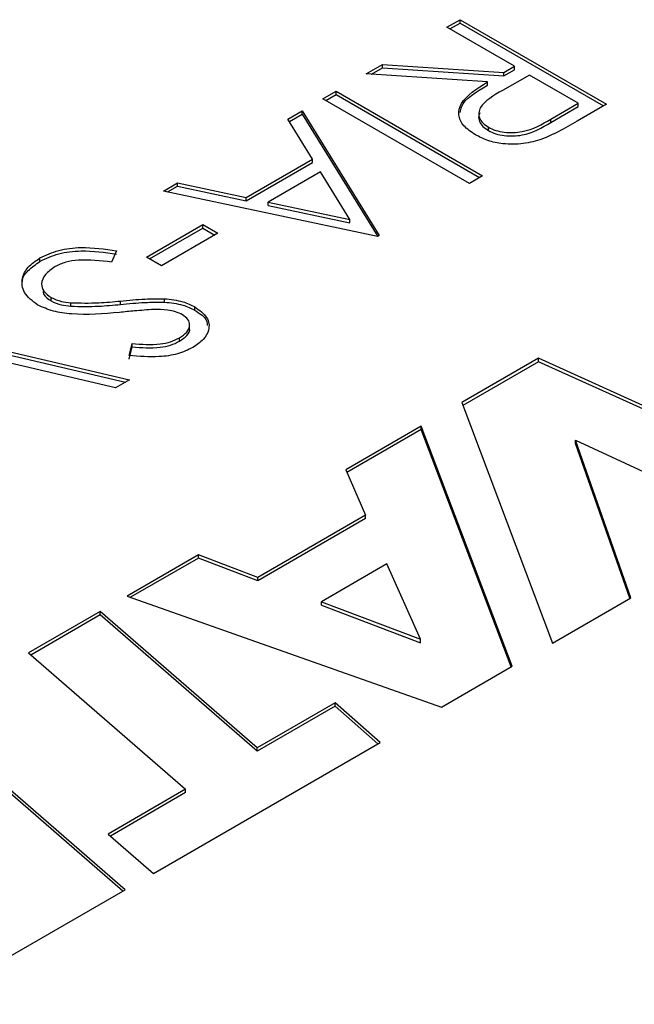
# Model space of a CAD drawing. Units: millimetres. Extents: x 8 to 201, y 4 to 288.
# Drawn here: x 131 to 132, y 147 to 149 of the extents above; entities that cross this region are included whole.
import ezdxf

# ---------------------------------------------------------------- set-up
doc = ezdxf.new("R2010")
doc.units = ezdxf.units.MM

msp = doc.modelspace()

# ---------------------------------------------------------------- linework, layer by layer
at = {"color": 7, "linetype": 'Continuous', "lineweight": 25}
for p, q in [((131.8328, 149.3779), (131.8646, 149.3962)), ((131.8646, 149.3962), (132.2181, 149.1921)), ((131.8646, 149.388), (131.8646, 149.3962)), ((131.996, 149.2837), (131.8328, 149.3779)), ((131.8399, 149.3738), (131.8646, 149.388)), ((131.8646, 149.388), (132.211, 149.188)), ((131.6379, 149.2653), (131.6772, 149.288)), ((131.6506, 149.2645), (131.6772, 149.2798)), ((131.6772, 149.288), (131.9702, 149.2688)), ((131.6772, 149.2798), (131.6772, 149.288)), ((131.6772, 149.2798), (131.9702, 149.2606)), ((131.9702, 149.2688), (131.996, 149.2837)), ((131.9702, 149.2606), (131.996, 149.2755)), ((131.996, 149.2755), (131.996, 149.2837)), ((131.931, 149.2461), (131.6379, 149.2653)), ((132.0323, 149.2627), (131.967, 149.2256)), ((131.9702, 149.2606), (131.9702, 149.2688)), ((132.1501, 149.1947), (132.0323, 149.2627)), ((131.931, 149.238), (131.931, 149.2461)), ((131.5337, 149.2052), (131.5654, 149.2235)), ((131.8872, 149.0011), (131.5337, 149.2052)), ((131.5407, 149.2011), (131.5654, 149.2153)), ((131.5654, 149.2235), (131.9189, 149.0194)), ((131.5654, 149.2153), (131.5654, 149.2235)), ((131.5654, 149.2153), (131.9119, 149.0153)), ((131.4492, 149.1564), (131.4838, 149.1764)), ((131.4838, 149.1764), (131.6696, 148.8755)), ((131.4838, 149.1682), (131.4838, 149.1764)), ((132.0838, 149.1564), (132.1501, 149.1947)), ((132.0838, 149.1483), (132.1501, 149.1865)), ((132.2181, 149.1921), (132.1474, 149.1512)), ((132.1501, 149.1865), (132.1501, 149.1947)), ((131.5087, 149.0599), (131.4492, 149.1564)), ((131.4529, 149.1504), (131.4838, 149.1682)), ((131.4838, 149.1682), (131.6659, 148.8733)), ((132.0838, 149.1483), (132.0838, 149.1564)), ((131.9333, 149.1285), (131.9333, 149.1367)), ((131.3485, 148.9674), (131.5087, 149.0599)), ((131.5087, 149.0518), (131.5087, 149.0599)), ((131.3485, 148.9592), (131.5087, 149.0518)), ((131.5278, 149.0291), (131.4014, 148.9561)), ((131.5988, 148.9141), (131.5278, 149.0291)), ((131.9189, 149.0194), (131.8872, 149.0011)), ((131.1484, 148.9827), (131.1829, 149.0027)), ((131.1587, 148.9805), (131.1829, 148.9945)), ((131.1829, 149.0027), (131.3485, 148.9674)), ((131.1829, 148.9945), (131.1829, 149.0027)), ((131.1829, 148.9945), (131.3485, 148.9592)), ((131.6651, 148.8728), (131.1484, 148.9827)), ((131.3485, 148.9592), (131.3485, 148.9674)), ((131.4014, 148.9561), (131.5988, 148.9141)), ((131.4014, 148.948), (131.4014, 148.9561)), ((131.4014, 148.948), (131.5988, 148.906)), ((131.1076, 148.8231), (131.2436, 148.9016)), ((131.1147, 148.819), (131.2436, 148.8935)), ((131.2436, 148.9016), (131.2798, 148.8807)), ((131.2436, 148.8935), (131.2436, 148.9016)), ((131.2436, 148.8935), (131.2728, 148.8766)), ((131.5988, 148.906), (131.5988, 148.9141)), ((131.2798, 148.8807), (131.1438, 148.8022)), ((131.6696, 148.8755), (131.6651, 148.8728)), ((130.8505, 148.8131), (130.8505, 148.8212)), ((131.0353, 148.8387), (131.0233, 148.8111)), ((131.1438, 148.8022), (131.1076, 148.8231)), ((130.8774, 148.7176), (130.8774, 148.7257)), ((130.9248, 148.7048), (130.9248, 148.713)), ((131.0449, 148.7091), (131.0449, 148.7173)), ((131.1509, 148.7148), (131.1509, 148.723)), ((131.2245, 148.6951), (131.2245, 148.7033)), ((131.2118, 148.6506), (131.2118, 148.6608)), ((130.5637, 148.6452), (131.0668, 148.5274)), ((130.5637, 148.637), (131.0567, 148.5216)), ((131.0659, 148.5855), (131.0728, 148.6146)), ((131.0659, 148.5774), (131.0728, 148.6065)), ((131.0728, 148.6065), (131.0728, 148.6146)), ((131.1872, 148.6202), (131.1872, 148.6283)), ((131.0328, 148.5078), (130.6363, 148.6006)), ((132.0542, 148.5791), (131.869, 148.4721)), ((132.0542, 148.5709), (131.8715, 148.4654)), ((132.4675, 148.3919), (132.0542, 148.5791)), ((132.0542, 148.5709), (132.0542, 148.5791)), ((132.4675, 148.3838), (132.0542, 148.5709)), ((131.0668, 148.5274), (131.0328, 148.5078)), ((131.869, 148.4721), (132.0874, 147.892)), ((131.7711, 148.4156), (131.5885, 148.3102)), ((131.7711, 148.4075), (131.5913, 148.3037)), ((131.9904, 147.836), (131.7711, 148.4156)), ((131.7711, 148.4075), (131.7711, 148.4156)), ((131.9879, 147.8346), (131.7711, 148.4075)), ((132.1434, 148.3813), (132.5829, 148.1781)), ((132.2769, 148.0014), (132.1434, 148.3813)), ((132.1434, 148.3732), (132.1434, 148.3813)), ((132.2745, 148), (132.1434, 148.3732)), ((131.5885, 148.3102), (131.6365, 148.2007)), ((131.6365, 148.2007), (131.3761, 148.0504)), ((131.6365, 148.1926), (131.3761, 148.0422)), ((131.6365, 148.1926), (131.6365, 148.2007)), ((131.2328, 148.1049), (131.0607, 148.0055)), ((131.2328, 148.0967), (131.0694, 148.0024)), ((131.3761, 148.0504), (131.2328, 148.1049)), ((131.2328, 148.0967), (131.2328, 148.1049)), ((131.3761, 148.0422), (131.2328, 148.0967)), ((131.6881, 148.0832), (131.5299, 147.9919)), ((131.7693, 147.9011), (131.6881, 148.0832)), ((131.3761, 148.0422), (131.3761, 148.0504)), ((131.0607, 148.0055), (131.82, 147.7377)), ((131.5299, 147.9837), (131.5299, 147.9919)), ((131.5299, 147.9919), (131.7693, 147.9011)), ((132.0874, 147.892), (132.2769, 148.0014)), ((130.9957, 147.968), (130.8227, 147.8681)), ((131.3749, 147.6391), (130.9957, 147.968)), ((130.9957, 147.9599), (130.9957, 147.968)), ((131.5299, 147.9837), (131.7693, 147.8929)), ((130.9957, 147.9599), (130.8284, 147.8632)), ((131.3749, 147.631), (130.9957, 147.9599)), ((131.7693, 147.8929), (131.7693, 147.9011)), ((130.8227, 147.8681), (131.2019, 147.5392)), ((131.82, 147.7377), (131.9904, 147.836)), ((131.5628, 147.7476), (131.3749, 147.6391)), ((131.5628, 147.7394), (131.3749, 147.631)), ((131.6721, 147.6522), (131.5628, 147.7476)), ((131.5628, 147.7394), (131.5628, 147.7476)), ((131.6664, 147.649), (131.5628, 147.7394)), ((131.0564, 147.2968), (130.567, 147.7206)), ((131.0507, 147.2935), (130.567, 147.7124)), ((131.1242, 147.3359), (131.6721, 147.6522)), ((131.3749, 147.631), (131.3749, 147.6391)), ((131.2019, 147.5392), (131.0149, 147.4313)), ((131.2019, 147.5311), (131.2019, 147.5392)), ((131.2019, 147.5311), (131.0206, 147.4264)), ((131.0149, 147.4313), (131.1242, 147.3359)), ((130.5775, 147.0204), (131.0564, 147.2968))]:
    msp.add_line(p, q, dxfattribs=at)
for points, knots in [([(131.9015, 149.1184), (131.8912, 149.1254), (131.8707, 149.1394), (131.8585, 149.1666), (131.8686, 149.2068), (131.9053, 149.2299), (131.931, 149.2461)], [0, 0, 0, 0, 0.18712, 0.373979, 0.560911, 1, 1, 1, 1]), ([(131.865, 149.1726), (131.8658, 149.177), (131.8701, 149.2027), (131.9034, 149.222), (131.931, 149.238)], [0, 0, 0, 0, 0.168626, 1, 1, 1, 1]), ([(131.967, 149.2256), (131.9454, 149.2131), (131.9183, 149.1974), (131.9086, 149.1718), (131.9108, 149.1589), (131.9186, 149.1465), (131.9284, 149.14), (131.9333, 149.1367)], [0, 0, 0, 0, 0.498662, 0.624046, 0.749398, 0.874678, 1, 1, 1, 1]), ([(131.9124, 149.1711), (131.9113, 149.1686), (131.9084, 149.162), (131.9109, 149.1507), (131.9186, 149.1384), (131.9284, 149.1318), (131.9333, 149.1285)], [0, 0, 0, 0, 0.163988, 0.442735, 0.721321, 1, 1, 1, 1]), ([(131.9333, 149.1367), (131.9388, 149.1339), (131.9499, 149.1284), (131.9711, 149.1243), (131.993, 149.1232), (132.0365, 149.1283), (132.0628, 149.1439), (132.0838, 149.1564)], [0, 0, 0, 0, 0.125317, 0.250667, 0.376005, 0.50135, 1, 1, 1, 1]), ([(131.9333, 149.1285), (131.9388, 149.1258), (131.9499, 149.1203), (131.9711, 149.1161), (131.993, 149.115), (132.0365, 149.1201), (132.0628, 149.1357), (132.0838, 149.1483)], [0, 0, 0, 0, 0.125317, 0.250667, 0.376005, 0.50135, 1, 1, 1, 1]), ([(132.1474, 149.1512), (132.1324, 149.1425), (132.1057, 149.127), (132.0756, 149.1136), (132.0624, 149.1078)], [0, 0, 0, 0, 0.56024, 1, 1, 1, 1]), ([(132.0624, 149.1078), (132.0477, 149.1035), (132.0181, 149.0949), (131.971, 149.0952), (131.9306, 149.1036), (131.9112, 149.1135), (131.9015, 149.1184)], [0, 0, 0, 0, 0.279813, 0.559507, 0.779611, 1, 1, 1, 1]), ([(130.8505, 148.8212), (130.8649, 148.828), (130.8937, 148.8416), (130.9606, 148.8495), (131.0069, 148.8428), (131.0353, 148.8387)], [0, 0, 0, 0, 0.279885, 0.559677, 1, 1, 1, 1]), ([(130.8452, 148.7077), (130.8327, 148.7172), (130.8077, 148.7362), (130.8053, 148.7703), (130.8191, 148.7999), (130.84, 148.8141), (130.8505, 148.8212)], [0, 0, 0, 0, 0.279159, 0.559084, 0.779442, 1, 1, 1, 1]), ([(130.8505, 148.8131), (130.8649, 148.8199), (130.8937, 148.8335), (130.9606, 148.8413), (131.0069, 148.8346), (131.0353, 148.8305)], [0, 0, 0, 0, 0.279885, 0.559677, 1, 1, 1, 1]), ([(130.8087, 148.7636), (130.8087, 148.7638), (130.8072, 148.7732), (130.8205, 148.7918), (130.8405, 148.806), (130.8505, 148.8131)], [0, 0, 0, 0, 0.013575, 0.506563, 1, 1, 1, 1]), ([(130.8868, 148.8003), (130.8783, 148.7943), (130.8613, 148.7822), (130.8522, 148.7606), (130.8578, 148.7403), (130.8709, 148.7306), (130.8774, 148.7257)], [0, 0, 0, 0, 0.280186, 0.560056, 0.780161, 1, 1, 1, 1]), ([(131.0233, 148.8111), (130.9967, 148.8144), (130.9595, 148.8189), (130.9116, 148.812), (130.895, 148.8042), (130.8868, 148.8003)], [0, 0, 0, 0, 0.5593206, 0.7797817, 1, 1, 1, 1]), ([(130.8579, 148.7402), (130.8584, 148.7377), (130.8603, 148.7291), (130.8703, 148.7223), (130.8774, 148.7176)], [0, 0, 0, 0, 0.293748, 1, 1, 1, 1]), ([(130.8774, 148.7257), (130.8853, 148.7222), (130.8995, 148.7158), (130.917, 148.7139), (130.9248, 148.713)], [0, 0, 0, 0, 0.559024, 1, 1, 1, 1]), ([(131.0426, 148.6899), (131.004, 148.6866), (130.9503, 148.682), (130.8814, 148.6914), (130.8573, 148.7023), (130.8452, 148.7077)], [0, 0, 0, 0, 0.560137, 0.780269, 1, 1, 1, 1]), ([(130.8774, 148.7176), (130.8853, 148.714), (130.8995, 148.7076), (130.917, 148.7057), (130.9248, 148.7048)], [0, 0, 0, 0, 0.559024, 1, 1, 1, 1]), ([(130.9248, 148.713), (130.9473, 148.7126), (130.9876, 148.7118), (131.0274, 148.7156), (131.0449, 148.7173)], [0, 0, 0, 0, 0.5595057, 1, 1, 1, 1]), ([(130.9248, 148.7048), (130.9473, 148.7044), (130.9876, 148.7036), (131.0274, 148.7074), (131.0449, 148.7091)], [0, 0, 0, 0, 0.5595057, 1, 1, 1, 1]), ([(131.0449, 148.7173), (131.0646, 148.7192), (131.0997, 148.7227), (131.1353, 148.7229), (131.1509, 148.723)], [0, 0, 0, 0, 0.560413, 1, 1, 1, 1]), ([(131.0449, 148.7091), (131.0646, 148.7111), (131.0997, 148.7145), (131.1353, 148.7147), (131.1509, 148.7148)], [0, 0, 0, 0, 0.560413, 1, 1, 1, 1]), ([(131.1509, 148.723), (131.1663, 148.7213), (131.1939, 148.7182), (131.2151, 148.7079), (131.2245, 148.7033)], [0, 0, 0, 0, 0.559822, 1, 1, 1, 1]), ([(131.1509, 148.7148), (131.1663, 148.7131), (131.1939, 148.7101), (131.2151, 148.6997), (131.2245, 148.6951)], [0, 0, 0, 0, 0.559822, 1, 1, 1, 1]), ([(131.2245, 148.7033), (131.2355, 148.6952), (131.2575, 148.6789), (131.2608, 148.6492), (131.2469, 148.6238), (131.2289, 148.6115), (131.2199, 148.6054)], [0, 0, 0, 0, 0.279531, 0.558833, 0.779349, 1, 1, 1, 1]), ([(131.1253, 148.697), (131.1098, 148.6959), (131.0821, 148.6939), (131.0547, 148.6911), (131.0426, 148.6899)], [0, 0, 0, 0, 0.559906, 1, 1, 1, 1]), ([(131.1943, 148.6841), (131.1889, 148.6867), (131.1782, 148.6919), (131.1543, 148.6969), (131.1363, 148.697), (131.1253, 148.697)], [0, 0, 0, 0, 0.2799313, 0.5597794, 1, 1, 1, 1]), ([(131.1872, 148.6283), (131.1938, 148.6328), (131.207, 148.6417), (131.2134, 148.658), (131.2095, 148.6733), (131.1993, 148.6805), (131.1943, 148.6841)], [0, 0, 0, 0, 0.280299, 0.559832, 0.7799, 1, 1, 1, 1]), ([(131.2245, 148.6951), (131.2367, 148.6871), (131.2534, 148.6762), (131.2542, 148.6621), (131.2544, 148.6583)], [0, 0, 0, 0, 0.73102, 1, 1, 1, 1]), ([(131.1872, 148.6202), (131.1935, 148.6246), (131.2062, 148.6335), (131.2135, 148.6456), (131.2117, 148.6514), (131.2116, 148.6516)], [0, 0, 0, 0, 0.494904, 0.9884551, 1, 1, 1, 1]), ([(131.0728, 148.6146), (131.0956, 148.613), (131.1274, 148.6106), (131.1668, 148.6182), (131.1804, 148.625), (131.1872, 148.6283)], [0, 0, 0, 0, 0.55983, 0.779867, 1, 1, 1, 1]), ([(131.0728, 148.6065), (131.0956, 148.6048), (131.1274, 148.6025), (131.1668, 148.6101), (131.1804, 148.6168), (131.1872, 148.6202)], [0, 0, 0, 0, 0.55983, 0.779867, 1, 1, 1, 1]), ([(131.2199, 148.6054), (131.208, 148.5997), (131.1841, 148.5883), (131.1292, 148.5806), (131.0899, 148.5837), (131.0659, 148.5855)], [0, 0, 0, 0, 0.279791, 0.559491, 1, 1, 1, 1])]:
    msp.add_open_spline(points, degree=3, knots=knots, dxfattribs=at)

doc.saveas('drawing.dxf')
